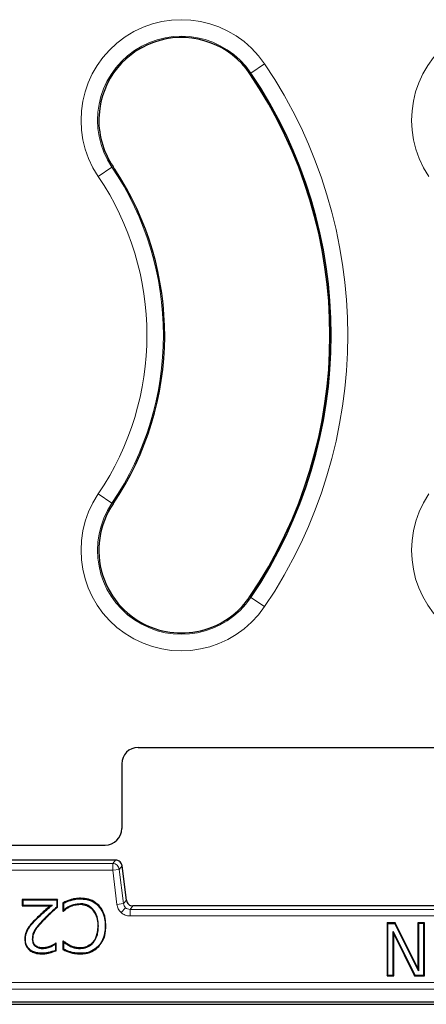
# Model space of a CAD drawing. Units: millimetres. Extents: x 0 to 420, y 0 to 297.
# Drawn here: x 105 to 114, y 151 to 172 of the extents above; entities that cross this region are included whole.
import ezdxf

# ---------------------------------------------------------------- set-up
doc = ezdxf.new("R2010")
doc.units = ezdxf.units.MM

msp = doc.modelspace()

# ---------------------------------------------------------------- linework, layer by layer
at = {"color": 8, "linetype": 'Continuous', "lineweight": 18}
for p, q in [((110.048, 171.2777), (109.7524, 171.0777)), ((109.7524, 171.0777), (109.7293, 171.0621)), ((106.7482, 169.0452), (106.4525, 168.8452)), ((106.7482, 169.0452), (106.7713, 169.0608)), ((106.7482, 161.792), (106.4525, 161.992)), ((106.7482, 161.792), (106.7713, 161.7763)), ((109.7524, 159.7595), (109.7293, 159.7751)), ((110.048, 159.5595), (109.7524, 159.7595)), ((106.8281, 154.0843), (94.2327, 154.0843)), ((106.7641, 154.012), (94.2967, 154.012)), ((106.7641, 154.012), (106.8281, 154.0843)), ((106.7641, 153.8692), (106.7641, 154.012)), ((106.9698, 153.9589), (106.9058, 153.8866)), ((107.0605, 153.2206), (106.9698, 153.9589)), ((94.2967, 153.8692), (106.7641, 153.8692)), ((106.9058, 153.8866), (106.7641, 153.8692)), ((106.7641, 153.8692), (106.8548, 153.1308)), ((106.9965, 153.1482), (106.9058, 153.8866)), ((105.8553, 153.2167), (105.8519, 153.2287)), ((106.9965, 153.1482), (106.8548, 153.1308)), ((106.9965, 153.1482), (107.0605, 153.2206)), ((107.0605, 153.2206), (107.0606, 153.2206)), ((107.1382, 153.0228), (107.2022, 153.0952)), ((107.2022, 153.0953), (107.2022, 153.0952)), ((107.2022, 153.0952), (126.7158, 153.0952)), ((107.0435, 153.0586), (106.949, 152.9517)), ((126.7798, 153.0228), (107.1382, 153.0228)), ((107.1382, 153.0228), (107.1382, 152.8801)), ((107.1382, 152.8801), (126.7798, 152.8801)), ((105.1021, 152.7952), (105.0933, 152.804)), ((105.2705, 152.8034), (105.2795, 152.7947)), ((155.3949, 151.4396), (78.5231, 151.4396)), ((78.5231, 151.297), (155.3949, 151.297))]:
    msp.add_line(p, q, dxfattribs=at)
at = {"color": 7, "linetype": 'Continuous', "lineweight": 25}
for p, q in [((107.3157, 156.5186), (126.6023, 156.5186)), ((106.959, 156.1616), (106.959, 154.7684)), ((94.4586, 154.4114), (106.6023, 154.4114)), ((106.8281, 154.0844), (94.2327, 154.0844)), ((106.8281, 154.0843), (106.8281, 154.0844)), ((106.9699, 153.9589), (106.9698, 153.9589)), ((107.0606, 153.2206), (106.9699, 153.9592)), ((105.5738, 153.2323), (104.8071, 153.2323)), ((104.8071, 153.2323), (104.8071, 153.1021)), ((104.8196, 153.2198), (104.8071, 153.2323)), ((104.8071, 153.1021), (104.8196, 153.1146)), ((104.8071, 153.1021), (105.4194, 153.1021)), ((104.8196, 153.2198), (104.8196, 153.1146)), ((105.5613, 153.2198), (104.8196, 153.2198)), ((104.8196, 153.1146), (105.453, 153.1146)), ((105.453, 153.1146), (105.4194, 153.1021)), ((105.5738, 153.2323), (105.5613, 153.2198)), ((105.5613, 153.0788), (105.5613, 153.2198)), ((105.5738, 153.0732), (105.5613, 153.0788)), ((105.5738, 153.0732), (105.5738, 153.2323)), ((105.6896, 153.1645), (105.6896, 152.9864)), ((105.7021, 153.1563), (105.7021, 153.0034)), ((105.8246, 153.0868), (105.8304, 153.0757)), ((106.0657, 153.1311), (106.0658, 153.1436)), ((106.0689, 153.2613), (106.0687, 153.2488)), ((106.4531, 153.1009), (106.4622, 153.1096)), ((126.7158, 153.0953), (107.2022, 153.0953)), ((105.6896, 152.9864), (105.6984, 152.9952)), ((105.6896, 152.9864), (105.7018, 152.9864)), ((105.7021, 153.0034), (105.6984, 152.9952)), ((106.4543, 152.6629), (106.4418, 152.6629)), ((106.6029, 152.662), (106.6154, 152.662)), ((112.8658, 152.7323), (112.6934, 152.7323)), ((112.6934, 152.7323), (112.6934, 151.5895)), ((112.7059, 152.7198), (112.6934, 152.7323)), ((112.7059, 152.7198), (112.7059, 151.602)), ((112.7059, 152.7198), (112.8581, 152.7198)), ((112.8658, 152.7323), (112.8581, 152.7198)), ((113.3713, 151.6939), (112.8581, 152.7198)), ((113.3588, 151.7468), (112.8658, 152.7323)), ((113.5035, 152.7323), (113.3588, 152.7323)), ((113.3588, 152.7323), (113.3588, 151.7468)), ((113.3588, 152.7323), (113.3713, 152.7198)), ((113.491, 152.7198), (113.3713, 152.7198)), ((113.3713, 152.7198), (113.3713, 151.6939)), ((113.5035, 152.7323), (113.491, 152.7198)), ((113.491, 151.602), (113.491, 152.7198)), ((113.5035, 151.5895), (113.5035, 152.7323)), ((104.9394, 152.6006), (104.9287, 152.6071)), ((112.838, 152.4943), (112.8255, 152.5476)), ((112.8255, 152.5476), (113.2947, 151.602)), ((112.8255, 151.602), (112.8255, 152.5476)), ((112.838, 151.5895), (112.838, 152.4943)), ((112.838, 152.4943), (113.2869, 151.5895)), ((105.0261, 152.3823), (105.0386, 152.3822)), ((105.4233, 152.2159), (105.4188, 152.2276)), ((105.5324, 152.2746), (105.538, 152.2851)), ((105.5324, 152.1377), (105.5324, 152.2746)), ((105.5449, 152.292), (105.5359, 152.292)), ((105.538, 152.2851), (105.5359, 152.292)), ((105.5449, 152.292), (105.538, 152.2851)), ((105.5449, 152.1295), (105.5449, 152.292)), ((105.7027, 152.3354), (105.6896, 152.3354)), ((105.6896, 152.3354), (105.6896, 152.1555)), ((105.6896, 152.3354), (105.6992, 152.3258)), ((105.6992, 152.3258), (105.7021, 152.3197)), ((105.7021, 152.3197), (105.7021, 152.1633)), ((105.8331, 152.2319), (105.8385, 152.2432)), ((106.343, 152.303), (106.3335, 152.3112)), ((106.4539, 152.2286), (106.4631, 152.2201)), ((105.2305, 152.073), (105.2305, 152.0605)), ((105.2462, 152.1782), (105.2461, 152.1907)), ((105.8553, 152.1019), (105.8519, 152.0899)), ((106.0657, 152.1782), (106.0657, 152.1907)), ((106.0663, 152.073), (106.0664, 152.0605)), ((112.6934, 151.5895), (112.7059, 151.602)), ((112.6934, 151.5895), (112.838, 151.5895)), ((112.7059, 151.602), (112.8255, 151.602)), ((112.838, 151.5895), (112.8255, 151.602)), ((113.2869, 151.5895), (113.2947, 151.602)), ((113.2869, 151.5895), (113.5035, 151.5895)), ((113.2947, 151.602), (113.491, 151.602)), ((113.3588, 151.7468), (113.3713, 151.6939)), ((113.5035, 151.5895), (113.491, 151.602)), ((78.0161, 150.9723), (155.9019, 150.9723)), ((155.6732, 151.0183), (78.2448, 151.0183))]:
    msp.add_line(p, q, dxfattribs=at)
at = {"color": 7, "linetype": 'Continuous', "lineweight": 25, "flags": 128}
for points in [[(105.6896, 153.1645), (105.6958, 153.1604), (105.7021, 153.1563)], [(105.6984, 152.9952), (105.7001, 152.9908), (105.7018, 152.9864)], [(106.3389, 153.0228), (106.3342, 153.0187), (106.3295, 153.0146)], [(104.8775, 152.3772), (104.8712, 152.3772), (104.865, 152.3772)], [(105.09, 152.2277), (105.094, 152.2325), (105.098, 152.2373)], [(105.7027, 152.3354), (105.7009, 152.3306), (105.6992, 152.3258)], [(105.5449, 152.1295), (105.5386, 152.1336), (105.5324, 152.1377)], [(105.7021, 152.1633), (105.6958, 152.1594), (105.6896, 152.1555)]]:
    msp.add_lwpolyline(points, dxfattribs=at)
at = {"color": 8, "linetype": 'Continuous', "lineweight": 18}
for centre, radius, start, end in [((108.2503, 170.0614), 2.1705, 34.07965, 214.07965), ((115.3932, 170.0614), 2.1705, 34.07965, 214.07965), ((108.2503, 170.0614), 1.8136, 34.07965, 214.07965), ((101.3876, 165.4186), 10.4562, 325.92035, 34.07965), ((101.3876, 165.4186), 6.4721, 325.92035, 34.07965), ((101.3876, 165.4186), 6.1152, 325.92035, 34.07965), ((108.2503, 160.7757), 2.1705, 145.92035, 325.92035), ((108.2503, 160.7757), 1.8136, 145.92035, 325.92035), ((115.3932, 160.7757), 2.1705, 145.92035, 325.92035), ((106.7639, 153.869), 0.143, 7.07028, 89.92972)]:
    msp.add_arc(centre, radius, start, end, dxfattribs=at)
at = {"color": 7, "linetype": 'Continuous', "lineweight": 25}
for centre, radius, start, end in [((108.2503, 170.0614), 1.7857, 34.07965, 176.31683), ((101.3876, 165.4186), 10.0714, 325.92035, 34.07965), ((101.3876, 165.4186), 10.0993, 325.92035, 34.07965), ((108.2503, 170.0614), 1.7857, 176.31683, 214.07965), ((101.3876, 165.4186), 6.5, 33.49495, 34.07965), ((101.3876, 165.4186), 6.5, 325.92035, 33.49495), ((108.2503, 160.7757), 1.7857, 145.92035, 248.56337), ((108.2503, 160.7757), 1.7857, 291.43663, 325.92035), ((108.2503, 160.7757), 1.7857, 248.56337, 291.43663)]:
    msp.add_arc(centre, radius, start, end, dxfattribs=at)
for centre, start_param, end_param in [((107.3164, 156.1609), 5.6963301, 7.2652999), ((106.6016, 154.7691), 2.5547375, 4.1237073)]:
    msp.add_ellipse(centre, major_axis=(-0.1984, 0.2978), ratio=0.9980229, start_param=start_param, end_param=end_param, dxfattribs=at)
msp.add_open_spline([(106.9698, 153.9589), (106.9659, 153.9758), (106.9581, 154.0096), (106.9245, 154.0505), (106.8798, 154.0788), (106.8454, 154.0825), (106.8281, 154.0843)], degree=3, dxfattribs=at)
for points, knots in [([(105.4194, 153.1021), (105.3762, 153.0644), (105.2992, 152.9971), (105.1893, 152.8989), (105.1253, 152.8356), (105.0933, 152.804)], [0, 0, 0, 0, 0.38932955, 0.69450636, 1, 1, 1, 1]), ([(105.1021, 152.7952), (105.1431, 152.8354), (105.2201, 152.9108), (105.339, 153.0152), (105.415, 153.0815), (105.453, 153.1146)], [0, 0, 0, 0, 0.3626683, 0.6813032, 1, 1, 1, 1]), ([(105.5613, 153.0788), (105.5187, 153.0404), (105.4477, 152.9766), (105.3504, 152.8851), (105.2972, 152.8306), (105.2705, 152.8034)], [0, 0, 0, 0, 0.42959, 0.7146671, 1, 1, 1, 1]), ([(105.2795, 152.7947), (105.3198, 152.8355), (105.3874, 152.9041), (105.4872, 152.9952), (105.5449, 153.0472), (105.5738, 153.0732)], [0, 0, 0, 0, 0.4246752, 0.7123083, 1, 1, 1, 1]), ([(105.8519, 153.2287), (105.8242, 153.2199), (105.7825, 153.2067), (105.7299, 153.1817), (105.703, 153.1702), (105.6896, 153.1645)], [0, 0, 0, 0, 0.498272, 0.7491465, 1, 1, 1, 1]), ([(105.7018, 152.9864), (105.7124, 152.9954), (105.7336, 153.0136), (105.7754, 153.0452), (105.809, 153.0638), (105.8304, 153.0757)], [0, 0, 0, 0, 0.2669084, 0.5337041, 1, 1, 1, 1]), ([(105.7021, 153.1563), (105.727, 153.1679), (105.7768, 153.1912), (105.8291, 153.2082), (105.8553, 153.2167)], [0, 0, 0, 0, 0.4994118, 1, 1, 1, 1]), ([(105.8246, 153.0868), (105.8123, 153.0801), (105.7878, 153.0668), (105.7462, 153.0397), (105.7188, 153.0171), (105.7021, 153.0034)], [0, 0, 0, 0, 0.281838, 0.5639084, 1, 1, 1, 1]), ([(105.8246, 153.0868), (105.8509, 153.0985), (105.9019, 153.1212), (105.9836, 153.1405), (106.0381, 153.1425), (106.0658, 153.1436)], [0, 0, 0, 0, 0.3453325, 0.6684715, 1, 1, 1, 1]), ([(105.8304, 153.0757), (105.8679, 153.092), (105.943, 153.1247), (106.0248, 153.1289), (106.0657, 153.1311)], [0, 0, 0, 0, 0.5000139, 1, 1, 1, 1]), ([(106.0689, 153.2613), (106.0401, 153.2609), (105.9891, 153.2604), (105.9165, 153.2472), (105.8735, 153.2349), (105.8519, 153.2287)], [0, 0, 0, 0, 0.3907574, 0.6937595, 1, 1, 1, 1]), ([(105.8553, 153.2167), (105.8829, 153.2247), (105.9314, 153.2386), (106.0032, 153.248), (106.0468, 153.2485), (106.0687, 153.2488)], [0, 0, 0, 0, 0.39716695, 0.69674355, 1, 1, 1, 1]), ([(106.0657, 153.1311), (106.1131, 153.1261), (106.1966, 153.1173), (106.2834, 153.0636), (106.3188, 153.026), (106.3295, 153.0146)], [0, 0, 0, 0, 0.4769249, 0.8413861, 1, 1, 1, 1]), ([(106.3389, 153.0228), (106.3061, 153.0532), (106.2424, 153.1118), (106.1404, 153.1408), (106.0825, 153.1429), (106.0658, 153.1436)], [0, 0, 0, 0, 0.4323535, 0.8366204, 1, 1, 1, 1]), ([(106.0687, 153.2488), (106.1071, 153.2469), (106.2071, 153.2421), (106.3456, 153.1958), (106.4227, 153.1278), (106.4531, 153.1009)], [0, 0, 0, 0, 0.27330999, 0.71242829, 1, 1, 1, 1]), ([(106.4622, 153.1096), (106.4169, 153.147), (106.3269, 153.2214), (106.1828, 153.2571), (106.0972, 153.2602), (106.0689, 153.2613)], [0, 0, 0, 0, 0.40353877, 0.80279222, 1, 1, 1, 1]), ([(106.4531, 153.1009), (106.4884, 153.0541), (106.5603, 152.9587), (106.5982, 152.8011), (106.6016, 152.7014), (106.6029, 152.662)], [0, 0, 0, 0, 0.3675636, 0.7502374, 1, 1, 1, 1]), ([(106.6154, 152.662), (106.6131, 152.7144), (106.6076, 152.8391), (106.5551, 152.9977), (106.4854, 153.0816), (106.4622, 153.1096)], [0, 0, 0, 0, 0.32526311, 0.7751079, 1, 1, 1, 1]), ([(107.0605, 153.2206), (107.0643, 153.2031), (107.0719, 153.1689), (107.0958, 153.1434), (107.1075, 153.131)], [0, 0, 0, 0, 0.5116399, 1, 1, 1, 1]), ([(107.1075, 153.131), (107.1213, 153.1209), (107.1495, 153.1002), (107.1844, 153.0969), (107.2022, 153.0952)], [0, 0, 0, 0, 0.4883601, 1, 1, 1, 1]), ([(106.3295, 153.0146), (106.3584, 152.9721), (106.4173, 152.8855), (106.4399, 152.7588), (106.4414, 152.6845), (106.4418, 152.6629)], [0, 0, 0, 0, 0.4061674, 0.8278688, 1, 1, 1, 1]), ([(106.4543, 152.6629), (106.4529, 152.703), (106.4494, 152.8019), (106.4099, 152.9286), (106.3567, 152.9993), (106.3389, 153.0228)], [0, 0, 0, 0, 0.3127004, 0.7709665, 1, 1, 1, 1]), ([(105.0933, 152.804), (105.0732, 152.7835), (105.0333, 152.7427), (104.9762, 152.6785), (104.9446, 152.631), (104.9287, 152.6071)], [0, 0, 0, 0, 0.3346376, 0.6658963, 1, 1, 1, 1]), ([(104.9394, 152.6006), (104.9553, 152.6245), (104.9867, 152.6717), (105.0433, 152.7351), (105.0825, 152.7751), (105.1021, 152.7952)], [0, 0, 0, 0, 0.3386469, 0.6687109, 1, 1, 1, 1]), ([(105.2705, 152.8034), (105.2317, 152.7617), (105.1426, 152.666), (105.0391, 152.526), (105.0292, 152.4168), (105.0261, 152.3823)], [0, 0, 0, 0, 0.34585727, 0.79369653, 1, 1, 1, 1]), ([(105.0386, 152.3822), (105.0439, 152.4263), (105.0562, 152.5269), (105.1564, 152.6619), (105.237, 152.7488), (105.2795, 152.7947)], [0, 0, 0, 0, 0.268654, 0.6135716, 1, 1, 1, 1]), ([(106.4418, 152.6629), (106.44, 152.6212), (106.4356, 152.5166), (106.3966, 152.3929), (106.3458, 152.3271), (106.3335, 152.3112)], [0, 0, 0, 0, 0.3352697, 0.8395941, 1, 1, 1, 1]), ([(106.343, 152.303), (106.3706, 152.3444), (106.4169, 152.4138), (106.4487, 152.5393), (106.4523, 152.6178), (106.4543, 152.6629)], [0, 0, 0, 0, 0.38550487, 0.64717146, 1, 1, 1, 1]), ([(106.6029, 152.662), (106.6008, 152.6112), (106.5961, 152.4937), (106.545, 152.3407), (106.4784, 152.2587), (106.4539, 152.2286)], [0, 0, 0, 0, 0.3256661, 0.7528844, 1, 1, 1, 1]), ([(106.4631, 152.2201), (106.4984, 152.2665), (106.5744, 152.3662), (106.6114, 152.5261), (106.6144, 152.6272), (106.6154, 152.662)], [0, 0, 0, 0, 0.3635303, 0.7807701, 1, 1, 1, 1]), ([(104.9287, 152.6071), (104.9156, 152.5828), (104.8917, 152.5384), (104.8691, 152.4604), (104.8665, 152.4074), (104.865, 152.3772)], [0, 0, 0, 0, 0.3424746, 0.62548872, 1, 1, 1, 1]), ([(104.8775, 152.3772), (104.8788, 152.4055), (104.8813, 152.4584), (104.9035, 152.5343), (104.9273, 152.5782), (104.9394, 152.6006)], [0, 0, 0, 0, 0.3614753, 0.6753746, 1, 1, 1, 1]), ([(104.865, 152.3772), (104.8679, 152.338), (104.8731, 152.2684), (104.9229, 152.1793), (104.9926, 152.1168), (105.0965, 152.0683), (105.1796, 152.0635), (105.2305, 152.0605)], [0, 0, 0, 0, 0.2136934, 0.3802057, 0.5466356, 0.7222043, 1, 1, 1, 1]), ([(105.2305, 152.073), (105.1717, 152.0771), (105.0802, 152.0835), (104.9717, 152.1466), (104.9097, 152.2204), (104.8809, 152.3022), (104.8785, 152.3547), (104.8775, 152.3772)], [0, 0, 0, 0, 0.3314753, 0.5154725, 0.7004524, 0.8711182, 1, 1, 1, 1]), ([(105.0261, 152.3823), (105.0277, 152.3587), (105.0307, 152.315), (105.0562, 152.2616), (105.0802, 152.2375), (105.09, 152.2277)], [0, 0, 0, 0, 0.4096118, 0.7592171, 1, 1, 1, 1]), ([(105.098, 152.2373), (105.0845, 152.2518), (105.0576, 152.281), (105.0409, 152.3338), (105.0393, 152.3678), (105.0386, 152.3822)], [0, 0, 0, 0, 0.365748, 0.7317799, 1, 1, 1, 1]), ([(105.09, 152.2277), (105.1132, 152.2132), (105.1581, 152.185), (105.2148, 152.1786), (105.2432, 152.1783), (105.2462, 152.1782)], [0, 0, 0, 0, 0.4877206, 0.9459438, 1, 1, 1, 1]), ([(105.2461, 152.1907), (105.2327, 152.1912), (105.2061, 152.1922), (105.1539, 152.2024), (105.1202, 152.2234), (105.098, 152.2373)], [0, 0, 0, 0, 0.2537387, 0.5078673, 1, 1, 1, 1]), ([(105.4188, 152.2276), (105.3912, 152.2177), (105.3352, 152.1977), (105.276, 152.1931), (105.2461, 152.1907)], [0, 0, 0, 0, 0.4938204, 1, 1, 1, 1]), ([(105.5359, 152.292), (105.5258, 152.2854), (105.5056, 152.2723), (105.4674, 152.2491), (105.4376, 152.2359), (105.4188, 152.2276)], [0, 0, 0, 0, 0.2699, 0.5397178, 1, 1, 1, 1]), ([(105.4233, 152.2159), (105.4344, 152.2205), (105.4567, 152.2298), (105.4929, 152.2499), (105.5178, 152.2654), (105.5324, 152.2746)], [0, 0, 0, 0, 0.2911027, 0.5824495, 1, 1, 1, 1]), ([(105.7021, 152.3197), (105.7132, 152.3107), (105.7356, 152.2927), (105.7782, 152.2616), (105.8119, 152.2433), (105.8331, 152.2319)], [0, 0, 0, 0, 0.2722816, 0.5446742, 1, 1, 1, 1]), ([(105.8385, 152.2432), (105.8258, 152.2499), (105.8004, 152.2633), (105.7544, 152.2933), (105.723, 152.3189), (105.7027, 152.3354)], [0, 0, 0, 0, 0.26150155, 0.52311474, 1, 1, 1, 1]), ([(105.8331, 152.2319), (105.8594, 152.2204), (105.9092, 152.1988), (105.988, 152.1805), (106.0396, 152.179), (106.0657, 152.1782)], [0, 0, 0, 0, 0.35767491, 0.6747502, 1, 1, 1, 1]), ([(106.0657, 152.1907), (106.0369, 152.1917), (105.9835, 152.1935), (105.907, 152.213), (105.8615, 152.2331), (105.8385, 152.2432)], [0, 0, 0, 0, 0.3665498, 0.6797966, 1, 1, 1, 1]), ([(106.3335, 152.3112), (106.3, 152.2803), (106.2353, 152.2209), (106.1347, 152.1928), (106.0794, 152.1911), (106.0657, 152.1907)], [0, 0, 0, 0, 0.4487654, 0.8638319, 1, 1, 1, 1]), ([(106.0657, 152.1782), (106.1133, 152.1833), (106.2059, 152.1932), (106.2965, 152.2527), (106.335, 152.2943), (106.343, 152.303)], [0, 0, 0, 0, 0.4547567, 0.8858731, 1, 1, 1, 1]), ([(106.4539, 152.2286), (106.4095, 152.1904), (106.3208, 152.1142), (106.1779, 152.0767), (106.0933, 152.0739), (106.0663, 152.073)], [0, 0, 0, 0, 0.40647439, 0.81044194, 1, 1, 1, 1]), ([(106.0664, 152.0605), (106.1033, 152.0622), (106.2023, 152.0665), (106.3461, 152.1149), (106.4278, 152.1884), (106.4631, 152.2201)], [0, 0, 0, 0, 0.2530596, 0.6775754, 1, 1, 1, 1]), ([(105.5324, 152.1377), (105.5055, 152.1277), (105.4516, 152.1076), (105.3511, 152.0815), (105.2765, 152.0763), (105.2305, 152.073)], [0, 0, 0, 0, 0.2778973, 0.5553831, 1, 1, 1, 1]), ([(105.2305, 152.0605), (105.2592, 152.0618), (105.3167, 152.0642), (105.4229, 152.0855), (105.4974, 152.1124), (105.5449, 152.1295)], [0, 0, 0, 0, 0.2662501, 0.5325706, 1, 1, 1, 1]), ([(105.2462, 152.1782), (105.2725, 152.18), (105.3159, 152.183), (105.3747, 152.1985), (105.4071, 152.2101), (105.4233, 152.2159)], [0, 0, 0, 0, 0.4332895, 0.7156699, 1, 1, 1, 1]), ([(105.6896, 152.1555), (105.7158, 152.1429), (105.7553, 152.124), (105.8098, 152.1028), (105.8378, 152.0942), (105.8519, 152.0899)], [0, 0, 0, 0, 0.4982465, 0.7487402, 1, 1, 1, 1]), ([(105.8553, 152.1019), (105.8291, 152.1104), (105.7767, 152.1274), (105.727, 152.1513), (105.7021, 152.1633)], [0, 0, 0, 0, 0.4980957, 1, 1, 1, 1]), ([(105.8519, 152.0899), (105.8798, 152.0831), (105.9288, 152.0712), (106.0008, 152.0618), (106.0444, 152.061), (106.0664, 152.0605)], [0, 0, 0, 0, 0.39654191, 0.6971823, 1, 1, 1, 1]), ([(106.0663, 152.073), (106.0376, 152.0739), (105.9877, 152.0753), (105.9172, 152.0864), (105.8759, 152.0967), (105.8553, 152.1019)], [0, 0, 0, 0, 0.4030134, 0.7006064, 1, 1, 1, 1])]:
    msp.add_open_spline(points, degree=3, knots=knots, dxfattribs=at)
at = {"color": 8, "linetype": 'Continuous', "lineweight": 18}
for points, knots in [([(106.8548, 153.1308), (106.8623, 153.0966), (106.8773, 153.0283), (106.9251, 152.9773), (106.949, 152.9517)], [0, 0, 0, 0, 0.5002632, 1, 1, 1, 1]), ([(107.0435, 153.0586), (107.0318, 153.0711), (107.0079, 153.0966), (107.0004, 153.1307), (106.9965, 153.1482)], [0, 0, 0, 0, 0.4883601, 1, 1, 1, 1]), ([(106.949, 152.9517), (106.9772, 152.9311), (107.0338, 152.8899), (107.1034, 152.8834), (107.1382, 152.8801)], [0, 0, 0, 0, 0.50013706, 1, 1, 1, 1]), ([(107.1382, 153.0228), (107.1204, 153.0245), (107.0855, 153.0279), (107.0573, 153.0485), (107.0435, 153.0586)], [0, 0, 0, 0, 0.51163989, 1, 1, 1, 1])]:
    msp.add_open_spline(points, degree=3, knots=knots, dxfattribs=at)

doc.saveas('drawing.dxf')
